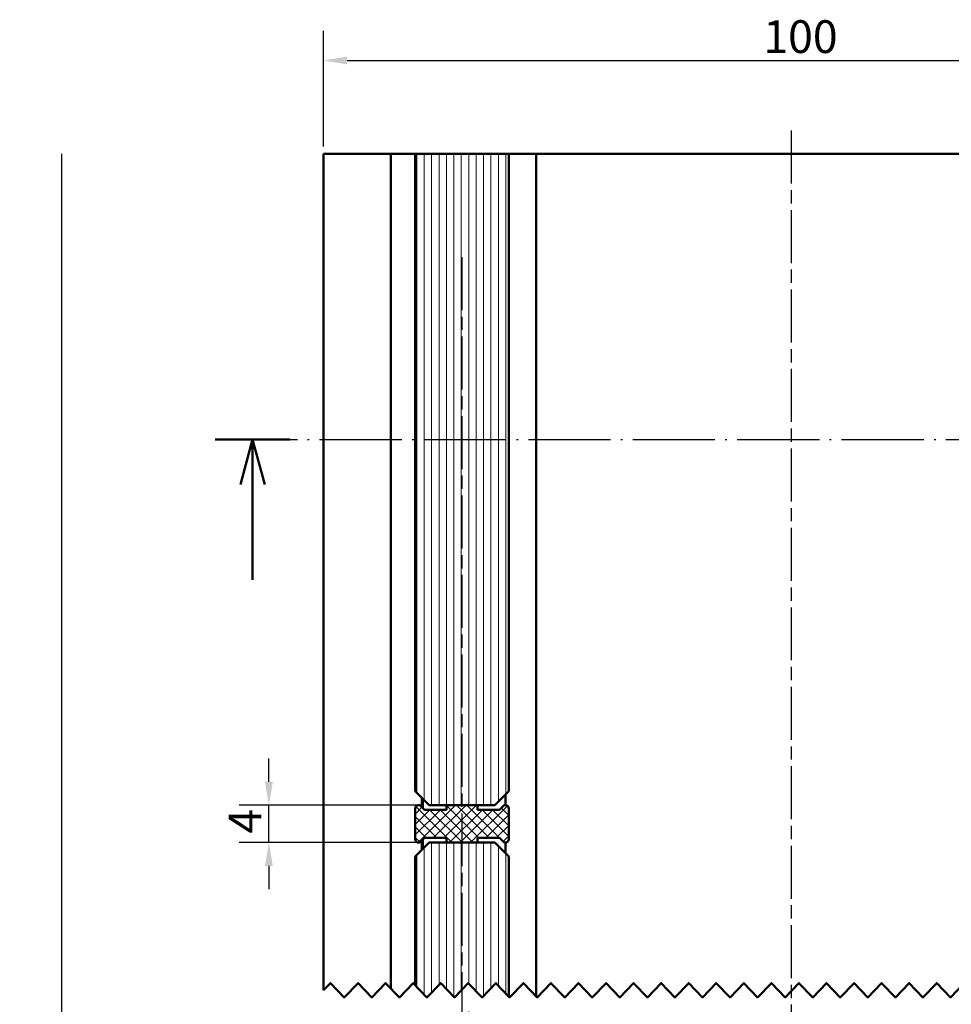
# Model space of a CAD drawing. Units: millimetres. Extents: x -531 to 556, y 13 to 393.
# Drawn here: x 31 to 131, y 225 to 330 of the extents above; entities that cross this region are included whole.
import ezdxf

# ---------------------------------------------------------------- set-up
doc = ezdxf.new("R2010")
doc.units = ezdxf.units.MM
doc.linetypes.add('CHAIN', pattern=[0.3543, 0.2362, -0.0295, 0.0591, -0.0295])
doc.linetypes.add('LONG_DASH_DOTTED', pattern=[0.3001, 0.2362, -0.0295, 0.0049, -0.0295])
for name, color, linetype, lineweight in [('Break Line (ISO)', 7, 'Continuous', 50), ('Centerline (ISO)', 7, 'Continuous', 25), ('Dimension (ISO)', 7, 'Continuous', 25), ('Hatch (ISO)', 7, 'Continuous', 18), ('Sketch Geometry (ISO)', 7, 'Continuous', 25), ('Visible (ISO)', 7, 'Continuous', 50)]:
    doc.layers.add(name, color=color, linetype=linetype, lineweight=lineweight)
doc.styles.add('Note Text (DIN)', font='isocpeur.ttf')
doc.dimstyles.new('Default (DIN)', dxfattribs={"dimtxt": 3.5, "dimasz": 2.5, "dimexe": 3.175, "dimexo": 0.8, "dimgap": 0.8, "dimtad": 1, "dimrnd": 1e-08, "dimzin": 0, "dimtxsty": 'Note Text (DIN)', "dimcen": 0.09, "dimdle": 10, "dimclrd": 256, "dimclre": 256, "dimclrt": 256, "dimadec": 0, "dimazin": 0, "dimtfac": 1, "dimtmove": 0, "dimatfit": 3, "dimfxl": 1, "dimtolj": 1, "dimtzin": 0, "dimlwd": -1, "dimlwe": -1, "dimarcsym": 0})
pattern_1 = [(90, (0, 0), (-0.79375, 0), [])]

# ---------------------------------------------------------------- blocks, each defined once
blk = doc.blocks.new('*D8')
at = {"layer": 'Defpoints', "color": 0, "transparency": 16777216}
for p in [(163.86, 326.01), (63.86, 316.01), (163.86, 316.01)]:
    blk.add_point(p, dxfattribs=at)
at = {"layer": 'Dimension (ISO)', "transparency": 16777216}
for p, q in [((63.86, 316.81), (63.86, 329.19)), ((163.86, 316.81), (163.86, 329.19)), ((66.36, 326.01), (161.36, 326.01))]:
    blk.add_line(p, q, dxfattribs=at)
for points in [[(66.36, 326.43), (66.36, 325.59), (63.86, 326.01)], [(161.36, 326.43), (161.36, 325.59), (163.86, 326.01)]]:
    blk.add_solid(points, dxfattribs=at)
at = {"layer": 'Dimension (ISO)', "transparency": 16777216, "insert": (110.88, 330.31), "char_height": 3.5, "attachment_point": 1, "style": 'Note Text (DIN)'}
blk.add_mtext('\\A1;100', dxfattribs=at)
blk = doc.blocks.new('*D10')
at = {"layer": 'Defpoints', "color": 0, "transparency": 16777216}
for p in [(58.01, 246.35), (75.16, 246.35), (75.16, 242.35)]:
    blk.add_point(p, dxfattribs=at)
at = {"layer": 'Dimension (ISO)', "transparency": 16777216}
for p, q in [((58.01, 248.85), (58.01, 251.35)), ((74.36, 246.35), (54.83, 246.35)), ((58.01, 242.35), (58.01, 246.35)), ((74.36, 242.35), (54.83, 242.35)), ((58.01, 239.85), (58.01, 237.35))]:
    blk.add_line(p, q, dxfattribs=at)
for points in [[(57.59, 248.85), (58.42, 248.85), (58.01, 246.35)], [(57.59, 239.85), (58.42, 239.85), (58.01, 242.35)]]:
    blk.add_solid(points, dxfattribs=at)
at = {"layer": 'Dimension (ISO)', "transparency": 16777216, "insert": (53.71, 243.3), "char_height": 3.5, "attachment_point": 1, "rotation": 90, "style": 'Note Text (DIN)'}
blk.add_mtext('\\A1;4', dxfattribs=at)
blk = doc.blocks.new('*D16')
at = {"layer": 'Defpoints', "color": 0, "transparency": 16777216}
for p in [(35.86, 316.01), (63.86, 316.01), (63.86, 53.9)]:
    blk.add_point(p, dxfattribs=at)
at = {"layer": 'Dimension (ISO)', "transparency": 16777216}
for p, q in [((35.86, 56.4), (35.86, 316.01)), ((63.06, 53.9), (32.68, 53.9))]:
    blk.add_line(p, q, dxfattribs=at)
blk.add_solid([(35.44, 56.4), (36.27, 56.4), (35.86, 53.9)], dxfattribs=at)
at = {"layer": 'Dimension (ISO)', "transparency": 16777216, "insert": (31.55, 161.35), "char_height": 3.5, "attachment_point": 1, "rotation": 90, "style": 'Note Text (DIN)'}
blk.add_mtext('\\A1; \\fISOCPEUR|b0|i0;\\H3.5000;Minimum 245 mm', dxfattribs=at)
blk = doc.blocks.new('_None')

msp = doc.modelspace()

# ---------------------------------------------------------------- hatches: boundary and pattern name
at = {"layer": 'Hatch (ISO)', "lineweight": 18}
h = msp.add_hatch(dxfattribs=at)
h.set_pattern_fill('ANSI31', color=256, scale=6.35, angle=45, style=0)
h.set_pattern_definition(pattern_1)
h.paths.add_polyline_path([(73.6558, 316.0103), (83.6558, 316.0103), (83.6558, 247.8471), (82.1558, 246.3471), (80.3225, 246.3471), (76.9892, 246.3471), (75.1558, 246.3471), (73.6558, 247.8471)])
at = {"layer": 'Hatch (ISO)'}
h = msp.add_hatch(dxfattribs=at)
h.set_pattern_fill('ANSI37', color=256, scale=6.35, style=0)
h.set_pattern_definition([(45, (0, 0), (-0.561266, 0.561266), []), (135, (0, 0), (-0.561266, -0.561266), [])])
edge = h.paths.add_edge_path()
edge.add_line((83.6558, 242.6921), (83.6558, 246.0022))
edge.add_ellipse((83.3058, 246.0022), major_axis=(0, 0.35), ratio=1, start_angle=270, end_angle=405)
edge.add_line((83.0584, 246.2496), (82.6558, 245.8471))
edge.add_line((82.6558, 245.8471), (80.3225, 245.8471))
edge.add_line((80.3225, 245.8471), (80.3225, 246.3471))
edge.add_line((80.3225, 246.3471), (76.9892, 246.3471))
edge.add_line((76.9892, 246.3471), (76.9892, 245.8471))
edge.add_line((76.9892, 245.8471), (74.6558, 245.8471))
edge.add_line((74.6558, 245.8471), (74.2533, 246.2496))
edge.add_ellipse((74.0058, 246.0022), major_axis=(-0.2475, 0.2475), ratio=1, start_angle=270, end_angle=405)
edge.add_line((73.6558, 246.0022), (73.6558, 242.6921))
edge.add_ellipse((74.0058, 242.6921), major_axis=(0, -0.35), ratio=1, start_angle=270, end_angle=405)
edge.add_line((74.2533, 242.4446), (74.6558, 242.8471))
edge.add_line((74.6558, 242.8471), (76.9892, 242.8471))
edge.add_line((76.9892, 242.8471), (76.9892, 242.3471))
edge.add_line((76.9892, 242.3471), (80.3225, 242.3471))
edge.add_line((80.3225, 242.3471), (80.3225, 242.8471))
edge.add_line((80.3225, 242.8471), (82.6558, 242.8471))
edge.add_line((82.6558, 242.8471), (83.0584, 242.4446))
edge.add_ellipse((83.3058, 242.6921), major_axis=(0.2475, -0.2475), ratio=1, start_angle=270, end_angle=405)
at = {"layer": 'Hatch (ISO)', "lineweight": 18}
h = msp.add_hatch(dxfattribs=at)
h.set_pattern_fill('ANSI31', color=256, scale=6.35, angle=45, style=0)
h.set_pattern_definition(pattern_1)
h.paths.add_polyline_path([(74.9078, 222.7832), (73.6558, 224.0796), (73.6558, 79.1982), (75.1558, 77.6982), (76.9892, 77.6982), (80.3225, 77.6982), (82.1558, 77.6982), (83.6558, 79.1982), (83.6558, 222.88), (82.2758, 224.3092), (80.8022, 222.7832), (79.3286, 224.3092), (77.855, 222.7832), (76.3814, 224.3092)])
h.paths.add_polyline_path([(73.6558, 227.0796), (74.9078, 225.7832), (76.3814, 227.3092), (77.855, 225.7832), (79.3286, 227.3092), (80.8022, 225.7832), (82.2758, 227.3092), (83.6558, 225.88), (83.6558, 240.8471), (82.1558, 242.3471), (80.3225, 242.3471), (76.9892, 242.3471), (75.1558, 242.3471), (73.6558, 240.8471)])

# ---------------------------------------------------------------- linework, layer by layer
at = {"layer": 'Break Line (ISO)'}
for p, q in [((64.8558, 316.0103), (63.8558, 316.0103)), ((64.8558, 316.0103), (70.7558, 316.0103)), ((71.0558, 316.0103), (70.7558, 316.0103)), ((71.3558, 316.0103), (71.0558, 316.0103)), ((71.3558, 316.0103), (73.5558, 316.0103)), ((73.6558, 316.0103), (73.5558, 316.0103)), ((73.6558, 316.0103), (83.6558, 316.0103)), ((83.6558, 316.0103), (83.8115, 316.0103)), ((84.1058, 316.0103), (83.8115, 316.0103)), ((84.1058, 316.0103), (86.3058, 316.0103)), ((86.6058, 316.0103), (86.3058, 316.0103)), ((86.9058, 316.0103), (86.6058, 316.0103)), ((86.9058, 316.0103), (140.8058, 316.0103))]:
    msp.add_line(p, q, dxfattribs=at)
at = {"layer": 'Break Line (ISO)', "flags": 128}
msp.add_lwpolyline([(63.8558, 226.5462), (64.5926, 227.3092), (66.0662, 225.7832), (67.5398, 227.3092), (69.0134, 225.7832), (70.487, 227.3092), (71.9606, 225.7832), (73.4342, 227.3092), (74.9078, 225.7832), (76.3814, 227.3092), (77.855, 225.7832), (79.3286, 227.3092), (80.8022, 225.7832), (82.2758, 227.3092), (83.7494, 225.7832), (85.2229, 227.3092), (86.6965, 225.7832), (88.1701, 227.3092), (89.6437, 225.7832), (91.1173, 227.3092), (92.5909, 225.7832), (94.0645, 227.3092), (95.5381, 225.7832), (97.0117, 227.3092), (98.4853, 225.7832), (99.9589, 227.3092), (101.4325, 225.7832), (102.9061, 227.3092), (104.3797, 225.7832), (105.8532, 227.3092), (107.3268, 225.7832), (108.8004, 227.3092), (110.274, 225.7832), (111.7476, 227.3092), (113.2212, 225.7832), (114.6948, 227.3092), (116.1684, 225.7832), (117.642, 227.3092), (119.1156, 225.7832), (120.5892, 227.3092), (122.0628, 225.7832), (123.5364, 227.3092), (125.01, 225.7832), (126.4835, 227.3092), (127.9571, 225.7832), (129.4307, 227.3092), (130.9043, 225.7832), (132.3779, 227.3092)], dxfattribs=at)
at = {"layer": 'Centerline (ISO)', "linetype": 'CHAIN', "ltscale": 23.990969}
for p, q in [((113.8558, 318.5103), (113.8558, 101.3982)), ((78.6558, 304.9739), (78.6558, 62.0077))]:
    msp.add_line(p, q, dxfattribs=at)
at = {"layer": 'Sketch Geometry (ISO)', "linetype": 'LONG_DASH_DOTTED', "lineweight": 25, "ltscale": 37.206497}
msp.add_line((52.2581, 285.4681), (175.0805, 285.4681), dxfattribs=at)
at = {"layer": 'Sketch Geometry (ISO)', "lineweight": 50}
for p, q in [((60.2581, 285.4681), (52.2581, 285.4681)), ((56.2581, 285.4681), (54.964, 280.6385)), ((56.2581, 270.4681), (56.2581, 285.4681)), ((56.2581, 285.4681), (57.5522, 280.6385))]:
    msp.add_line(p, q, dxfattribs=at)
at = {"layer": 'Visible (ISO)'}
for p, q in [((63.8558, 316.0103), (63.8558, 226.5462)), ((71.0558, 316.0103), (71.0558, 226.7201)), ((71.0558, 316.0103), (71.0558, 226.7201)), ((73.6558, 316.0103), (73.6558, 247.8471)), ((83.6558, 247.8471), (83.6558, 316.0103)), ((86.6058, 316.0103), (86.6058, 225.8771)), ((86.6058, 316.0103), (86.6058, 225.8771)), ((73.6558, 247.8471), (75.1558, 246.3471)), ((82.1558, 246.3471), (83.6558, 247.8471)), ((74.3558, 247.1471), (74.3558, 246.1471)), ((74.4558, 247.0471), (74.4558, 246.0471)), ((83.3058, 247.4971), (83.3058, 246.3522)), ((73.6558, 246.0022), (73.6558, 242.6921)), ((74.6558, 245.8471), (74.2533, 246.2496)), ((76.9892, 245.8471), (74.6558, 245.8471)), ((75.1558, 246.3471), (82.1558, 246.3471)), ((80.3225, 246.3471), (76.9892, 246.3471)), ((76.9892, 246.3471), (76.9892, 245.8471)), ((80.3225, 245.8471), (80.3225, 246.3471)), ((82.6558, 245.8471), (80.3225, 245.8471)), ((83.0584, 246.2496), (82.6558, 245.8471)), ((83.6558, 242.6921), (83.6558, 246.0022)), ((75.1558, 242.3471), (73.6558, 240.8471)), ((74.2533, 242.4446), (74.6558, 242.8471)), ((74.3558, 242.5471), (74.3558, 241.5471)), ((74.4558, 242.6471), (74.4558, 241.6471)), ((74.6558, 242.8471), (76.9892, 242.8471)), ((82.1558, 242.3471), (75.1558, 242.3471)), ((76.9892, 242.8471), (76.9892, 242.3471)), ((76.9892, 242.3471), (80.3225, 242.3471)), ((80.3225, 242.3471), (80.3225, 242.8471)), ((80.3225, 242.8471), (82.6558, 242.8471)), ((83.6558, 240.8471), (82.1558, 242.3471)), ((82.6558, 242.8471), (83.0584, 242.4446)), ((83.3058, 242.3421), (83.3058, 241.1971)), ((73.6558, 240.8471), (73.6558, 227.0796)), ((83.6558, 225.88), (83.6558, 240.8471))]:
    msp.add_line(p, q, dxfattribs=at)
for centre, start, end in [((74.0058, 246.0022), 45, 180), ((83.3058, 246.0022), 0, 135), ((74.0058, 242.6921), 180, 315), ((83.3058, 242.6921), 225, 0)]:
    msp.add_arc(centre, 0.35, start, end, dxfattribs=at)

# ---------------------------------------------------------------- dimensions: what is measured, and where the dimension line sits
at = {"layer": 'Dimension (ISO)'}
for base, p1, p2, angle, override, picture, middle in [((163.8558, 326.0103), (63.8558, 316.0103), (163.8558, 316.0103), 180, {"dimgap": 0.8, "dimdec": 0, "dimtol": 0, "dimlim": 0, "dimtp": 0, "dimtm": 0, "dimtdec": 2, "dimtofl": 0, "dimatfit": 1}, '*D8', (113.8558, 326.0103)), ((58.0058, 246.3471), (75.1558, 242.3471), (75.1558, 246.3471), 90, {"dimgap": 0.8, "dimdec": 0, "dimtol": 0, "dimlim": 0, "dimtp": 0, "dimtm": 0, "dimtdec": 2, "dimtofl": 1, "dimatfit": 1}, '*D10', (58.0058, 244.3471))]:
    dim = msp.add_linear_dim(base=base, p1=p1, p2=p2, angle=angle, dimstyle='Default (DIN)', override=override, dxfattribs=at)
    dim.commit()
    dim.dimension.update_dxf_attribs({"geometry": picture, "text_midpoint": middle, "dimtype": 160})
dim = msp.add_linear_dim(base=(35.8558, 316.0103), p1=(63.8558, 53.8982), p2=(63.8558, 316.0103), angle=270, text=' \\fISOCPEUR|b0|i0;\\H3.5000;Minimum 245 mm', dimstyle='Default (DIN)', override={"dimgap": 0.8, "dimdec": 2, "dimlfac": 1.558353, "dimblk2": 'None', "dimsah": 1, "dimdle": 0, "dimse2": 1, "dimtol": 0, "dimlim": 0, "dimtp": 0, "dimtm": 0, "dimtdec": 2, "dimtofl": 0, "dimatfit": 1}, dxfattribs=at)
dim.commit()
dim.dimension.update_dxf_attribs({"geometry": '*D16', "text_midpoint": (35.8558, 179.55), "dimtype": 160})

doc.saveas('drawing.dxf')
